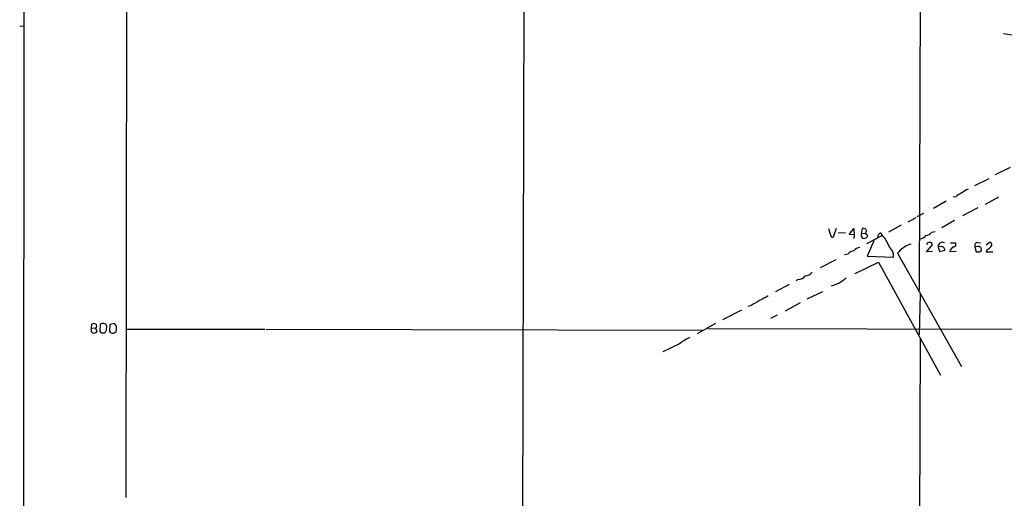
# Model space of a CAD drawing. Extents: x 1 to 1069, y 7 to 906.
# Drawn here: x 34 to 233, y 668 to 764 of the extents above; entities that cross this region are included whole.
import ezdxf

# ---------------------------------------------------------------- set-up
doc = ezdxf.new("R2010")
doc.units = 0
doc.header["$MEASUREMENT"] = 0
doc.layers.add('MAIN', color=5, linetype='CONTINUOUS')

msp = doc.modelspace()

# ---------------------------------------------------------------- linework, layer by layer
at = {"layer": 'MAIN'}
for p, q in [((34.7133, 41.5713), (34.9673, 881.9727)), ((55.7107, 848.2753), (55.4567, 667.8507)), ((216.0693, 805.0107), (215.7307, 709.7607)), ((135.9747, 800.0153), (135.4667, 622.1307)), ((34.036, 763.1853), (34.8827, 763.1007)), ((236.22, 760.984), (232.7487, 761.5767)), ((234.1033, 734.568), (231.0553, 733.044)), ((229.7853, 732.282), (226.9067, 730.8427)), ((223.0967, 728.6413), (222.5887, 728.5567)), ((231.7327, 728.5567), (229.0233, 727.0327)), ((221.1493, 727.71), (218.6093, 726.2707)), ((227.584, 726.3553), (224.4513, 724.7467)), ((213.5293, 723.5613), (215.138, 724.408)), ((215.3073, 724.662), (216.662, 725.3393)), ((197.7813, 721.0213), (197.4427, 722.122)), ((198.9667, 722.2067), (198.374, 720.4287)), ((201.5913, 721.0213), (202.5227, 722.2067)), ((202.5227, 722.2067), (202.6073, 720.9367)), ((204.0467, 721.1907), (204.3007, 722.2067)), ((212.09, 722.884), (209.55, 721.4447)), ((222.8427, 723.8153), (220.3027, 722.376)), ((200.8293, 721.36), (199.39, 721.2753)), ((202.6073, 720.9367), (201.5913, 721.0213)), ((202.6073, 720.9367), (202.5227, 720.1747)), ((204.0467, 721.1907), (204.8933, 721.2753)), ((205.1473, 719.1587), (208.28, 720.7673)), ((205.232, 720.9367), (205.232, 720.5133)), ((208.026, 721.2753), (208.28, 720.7673)), ((208.788, 720.2593), (208.28, 720.7673)), ((218.2707, 721.4447), (218.948, 721.614)), ((206.5867, 719.7513), (205.232, 716.6187)), ((217.17, 717.4653), (218.3553, 718.82)), ((220.1333, 718.566), (219.5407, 718.4813)), ((219.5407, 718.4813), (219.7947, 717.55)), ((222.0807, 719.328), (223.012, 719.328)), ((227.584, 718.566), (226.9913, 718.4813)), ((226.9913, 718.4813), (227.2453, 717.4653)), ((227.584, 719.4127), (228.1767, 719.328)), ((229.2773, 718.9047), (229.87, 719.4127)), ((229.4467, 717.9733), (229.2773, 717.4653)), ((201.3373, 717.042), (200.66, 716.8727)), ((205.232, 716.6187), (210.566, 716.4493)), ((211.328, 717.2113), (224.282, 694.3513)), ((218.44, 717.55), (217.17, 717.4653)), ((219.7947, 717.55), (220.8953, 717.804)), ((221.9113, 717.55), (223.1813, 717.6347)), ((227.9227, 717.4653), (228.2613, 717.7193)), ((229.2773, 717.4653), (230.632, 717.4653)), ((198.882, 715.8567), (195.7493, 714.248)), ((202.7767, 713.1473), (207.518, 715.4333)), ((207.518, 715.4333), (220.0487, 692.5733)), ((189.484, 710.8613), (186.69, 709.422)), ((191.262, 711.8773), (190.8387, 711.6233)), ((193.1247, 707.9827), (196.2573, 709.5067)), ((215.9, 708.914), (215.7307, 700.786)), ((181.7793, 706.628), (181.102, 706.4587)), ((191.6853, 707.2207), (188.6373, 705.5273)), ((179.832, 705.6967), (176.022, 703.7493)), ((187.0287, 704.6807), (185.674, 704.0033)), ((48.514, 702.056), (48.5987, 702.9027)), ((48.514, 702.056), (49.3607, 702.1407)), ((49.3607, 702.1407), (49.6147, 701.294)), ((50.292, 702.818), (50.2073, 701.4633)), ((51.562, 701.6327), (51.6467, 702.4793)), ((52.2393, 702.818), (52.1547, 701.4633)), ((53.1707, 702.9873), (52.2393, 702.818)), ((53.594, 702.4793), (53.1707, 702.9873)), ((174.5827, 702.9873), (170.8573, 700.9553)), ((50.546, 701.1247), (51.2233, 701.1247)), ((55.626, 701.8867), (83.566, 701.8867)), ((83.82, 701.8867), (171.958, 701.6327)), ((173.0587, 701.9713), (308.0173, 701.802)), ((167.3013, 698.9233), (163.9147, 697.3147)), ((215.9, 699.9393), (215.7307, 646.2607))]:
    msp.add_line(p, q, dxfattribs=at)
for centre, radius, start, end in [((227.4118, 725.7675), 4.7425, 111.98066, 129.947262), ((226.1418, 725.0055), 4.7425, 111.98066, 129.947262), ((204.5177, 721.6088), 0.6361, 8.12628, 109.947705), ((198.3599, 721.0073), 0.5788, 178.613923, 271.395974), ((204.7944, 720.8943), 0.8043, 158.375849, 232.135637), ((204.597, 721.0072), 0.8045, 248.38772, 322.124392), ((205.2849, 721.3283), 0.3951, 110.379542, 262.306667), ((208.0753, 720.5417), 0.7353, 93.844658, 188.839761), ((-256.3539, 465.328), 530.4215, 28.496736, 28.725918), ((215.5226, 722.1263), 2.071, 280.49984, 318.98819), ((216.7078, 722.8037), 2.0711, 280.502056, 318.991821), ((204.0852, 716.3609), 2.0704, 100.496919, 138.997087), ((208.2101, 716.6502), 2.3645, 355.125879, 47.615633), ((215.8653, 713.5134), 5.8534, 108.19784, 140.819962), ((217.8684, 718.6297), 0.7856, 85.356285, 152.756461), ((217.9132, 718.9518), 0.4613, 343.399492, 87.664214), ((220.4097, 718.5536), 0.872, 62.623964, 184.756003), ((220.218, 717.8887), 0.6826, 352.87186, 97.12814), ((223.024, 717.4169), 1.1207, 108.23609, 173.17875), ((222.6643, 718.976), 0.4948, 271.042258, 45.352106), ((227.5981, 718.7494), 0.6634, 91.217773, 203.837087), ((227.711, 717.9734), 0.6061, 335.214956, 102.096078), ((229.1363, 719.2289), 1.2934, 283.885827, 333.446835), ((229.9645, 718.9666), 0.456, 316.146296, 101.960489), ((202.8996, 715.6837), 2.0702, 100.489764, 138.995544), ((227.584, 886.8152), 169.3502, 269.885409, 270.114592), ((191.1219, 713.8823), 2.0099, 273.997064, 321.796981), ((192.561, 714.6448), 2.0104, 274.001756, 321.791071), ((195.54, 718.7377), 8.5047, 287.061767, 309.929524), ((200.3148, 677.6532), 34.3963, 115.973626, 122.607497), ((49.1065, 701.7173), 0.6825, 150.245747, 240.264491), ((49.022, 701.886), 1.1013, 67.395743, 112.604257), ((49.1605, 702.5486), 0.4544, 296.142108, 51.190538), ((50.8468, 702.1585), 0.8618, 21.85326, 130.072002), ((-158.0559, 702.056), 211.6503, 359.885409, 0.114591), ((49.0221, 702.056), 0.9653, 254.738635, 307.87186), ((135.0141, 785.9564), 119.7133, 224.893835, 225.123052), ((-75.5957, 786.046), 152.626, 326.192707, 326.421911), ((52.8383, 701.8542), 0.7875, 209.762028, 343.663837), ((175.094, 688.3342), 13.1474, 115.576699, 126.349988)]:
    msp.add_arc(centre, radius, start, end, dxfattribs=at)

doc.saveas('drawing.dxf')
